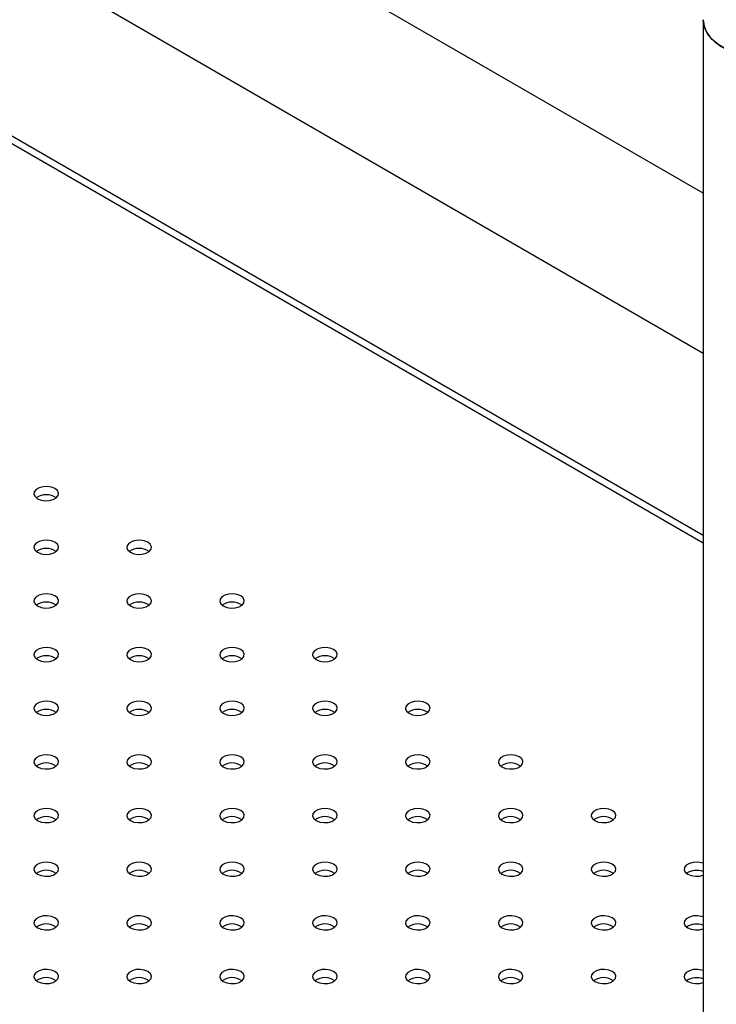
# Model space of a CAD drawing. Units: millimetres. Extents: x 0 to 42, y 0 to 29.8.
# Drawn here: x 30.2 to 30.4, y 25 to 25.3 of the extents above; entities that cross this region are included whole.
import ezdxf

# ---------------------------------------------------------------- set-up
doc = ezdxf.new("R2010")
doc.units = ezdxf.units.MM
doc.layers.add('LE_NORM', color=179, linetype='Continuous', lineweight=50)
doc.dimstyles.new('SLDDIMSTYLE4', dxfattribs={"dimtxt": 0.18, "dimasz": 0.1016, "dimexe": 0, "dimexo": 0.0625, "dimgap": 0, "dimtad": 0, "dimtih": 1, "dimtoh": 1, "dimdec": 0, "dimrnd": 1e-09, "dimzin": 0, "dimdsep": 46, "dimtxsty": 'Standard', "dimblk1": 'DOT', "dimblk2": 'DOT', "dimsah": 1, "dimcen": 0.09, "dimadec": 0, "dimazin": 0, "dimtfac": 0.1016, "dimtdec": 0, "dimtofl": 0, "dimtmove": 0, "dimatfit": 3, "dimldrblk": 'DOT', "dimfxl": 0, "dimfrac": 2, "dimtolj": 1, "dimtzin": 0, "dimarcsym": 0})

# ---------------------------------------------------------------- blocks, each defined once
blk = doc.blocks.new('_Dot')
at = {"color": 0, "linetype": 'ByBlock', "lineweight": -2}
blk.add_line((-0.5, 0), (-1, 0), dxfattribs=at)
at = {"color": 0, "linetype": 'ByBlock', "const_width": 0.5}
blk.add_lwpolyline([(-0.25, 0, 1), (0.25, 0, 1)], format="xyb", close=True, dxfattribs=at)

msp = doc.modelspace()

# ---------------------------------------------------------------- linework, layer by layer
at = {"color": 7, "linetype": 'Continuous', "lineweight": 25}
for p, q in [((30.39403622882389, 25.24834468564439), (29.98437706995186, 25.48483588420451)), ((29.96191223994306, 25.445921415724), (30.39403622882389, 25.1964615468457)), ((30.39403622882389, 25.13724165086544), (29.97111274348389, 25.38139018210462)), ((30.39403622882389, 25.30467181924983), (30.39403622882389, 22.69468076813832))]:
    msp.add_line(p, q, dxfattribs=at)
at = {"color": 8, "linetype": 'Continuous', "lineweight": 25}
msp.add_line((30.39403622882389, 25.13476204223788), (29.96744637479755, 25.38102712306766), dxfattribs=at)
at = {"color": 7, "linetype": 'Continuous', "lineweight": 25, "flags": 128}
for points in [[(30.39403622882389, 25.3046718192499), (30.39403664522094, 25.3045928553766), (30.39429597572898, 25.30270532394497), (30.39502860817719, 25.30085970494663), (30.3962189277769, 25.29909533454626), (30.3978415649324, 25.29744981723574), (30.39986193594989, 25.29595822435967), (30.40223698012877, 25.29465234663057), (30.40491607752582, 25.29356001656504), (30.40784212783133, 25.29270451528198), (30.4109527673631, 25.29210407630596), (30.41418169824006, 25.29177149695131), (30.41746010140645, 25.29171386556955), (30.42071810339061, 25.29193241047353), (30.42388626553662, 25.29242247375805), (30.42689706396872, 25.29317361057503), (30.42968632874556, 25.29416981174729), (30.43219461153098, 25.29538984497641), (30.43436845263218, 25.29680770737227), (30.4361615204002, 25.29839317965952), (30.43753559870859, 25.30011247024898), (30.43846140146383, 25.30192893544667), (30.43891919678751, 25.30380386045058), (30.43896956215723, 25.3046718192499)], [(30.4223176967038, 25.29214402150509), (30.41909602011947, 25.29178876969979), (30.41581907558572, 25.29170809772874), (30.41255670548603, 25.29190372497496), (30.40937844157511, 25.29237148198331), (30.40635202303028, 25.29310139932526), (30.4035419527085, 25.29407792007992), (30.40100812237997, 25.29528023140279), (30.39880453623904, 25.29668270811542), (30.39697815989854, 25.29825545886158), (30.39556791939932, 25.29996496318964), (30.39460387156922, 25.30177478598282), (30.394106563414, 25.30364635401041), (30.39403622984448, 25.30466790992254)], [(30.18346933638513, 25.15244752073108), (30.18233138230734, 25.15290750590273), (30.18098953223137, 25.15311506833964), (30.17960563307997, 25.15304517294864), (30.17834660351498, 25.15270625014542), (30.17736430108323, 25.15213917902202), (30.17677720595523, 25.15141235672499), (30.17665613046801, 25.15061344875012), (30.17701567811223, 25.14983881518981), (30.17781248213564, 25.14918188828378), (30.17895043621341, 25.14872190311214), (30.18029228628939, 25.14851434067522), (30.18167618544079, 25.14858423606622), (30.18293521500578, 25.14892315886944), (30.18391751743754, 25.14949022999284), (30.18450461256554, 25.15021705228986), (30.18462568805275, 25.15101596026473), (30.18426614040853, 25.15179059382505), (30.18346933638513, 25.15244752073108)], [(30.18346933638513, 25.13503081434553), (30.18233138230734, 25.13549079951718), (30.18098953223137, 25.13569836195409), (30.17960563307997, 25.13562846656309), (30.17834660351498, 25.13528954375987), (30.17736430108322, 25.13472247263647), (30.17677720595523, 25.13399565033945), (30.17665613046801, 25.13319674236458), (30.17701567811223, 25.13242210880425), (30.17781248213564, 25.13176518189823), (30.17895043621341, 25.13130519672658), (30.18029228628939, 25.13109763428967), (30.18167618544079, 25.13116752968067), (30.18293521500578, 25.13150645248389), (30.18391751743754, 25.13207352360729), (30.18450461256554, 25.13280034590431), (30.18462568805275, 25.13359925387919), (30.18426614040853, 25.13437388743951), (30.18346933638513, 25.13503081434553)], [(30.21363922571575, 25.13503081434553), (30.21250127163797, 25.13549079951718), (30.21115942156199, 25.13569836195409), (30.2097755224106, 25.13562846656309), (30.2085164928456, 25.13528954375987), (30.20753419041385, 25.13472247263647), (30.20694709528585, 25.13399565033945), (30.20682601979864, 25.13319674236458), (30.20718556744286, 25.13242210880425), (30.20798237146626, 25.13176518189823), (30.20912032554404, 25.13130519672658), (30.21046217562001, 25.13109763428967), (30.21184607477142, 25.13116752968067), (30.21310510433641, 25.13150645248389), (30.21408740676817, 25.13207352360729), (30.21467450189616, 25.13280034590431), (30.21479557738337, 25.13359925387919), (30.21443602973915, 25.13437388743951), (30.21363922571575, 25.13503081434553)], [(30.18346933638513, 25.11761410795997), (30.18233138230734, 25.11807409313162), (30.18098953223137, 25.11828165556854), (30.17960563307997, 25.11821176017754), (30.17834660351498, 25.11787283737432), (30.17736430108322, 25.11730576625092), (30.17677720595523, 25.11657894395389), (30.17665613046801, 25.11578003597903), (30.17701567811223, 25.11500540241871), (30.17781248213564, 25.11434847551268), (30.17895043621341, 25.11388849034104), (30.18029228628939, 25.11368092790411), (30.18167618544079, 25.11375082329512), (30.18293521500578, 25.11408974609834), (30.18391751743754, 25.11465681722174), (30.18450461256554, 25.11538363951876), (30.18462568805275, 25.11618254749363), (30.18426614040853, 25.11695718105395), (30.18346933638513, 25.11761410795997)], [(30.21363922571575, 25.11761410795997), (30.21250127163797, 25.11807409313162), (30.21115942156199, 25.11828165556854), (30.20977552241059, 25.11821176017754), (30.2085164928456, 25.11787283737432), (30.20753419041385, 25.11730576625092), (30.20694709528585, 25.11657894395389), (30.20682601979864, 25.11578003597903), (30.20718556744286, 25.11500540241871), (30.20798237146626, 25.11434847551268), (30.20912032554404, 25.11388849034104), (30.21046217562001, 25.11368092790411), (30.21184607477142, 25.11375082329512), (30.21310510433641, 25.11408974609834), (30.21408740676816, 25.11465681722174), (30.21467450189616, 25.11538363951876), (30.21479557738337, 25.11618254749363), (30.21443602973915, 25.11695718105395), (30.21363922571575, 25.11761410795997)], [(30.24380911504638, 25.11761410795997), (30.24267116096859, 25.11807409313162), (30.24132931089262, 25.11828165556854), (30.23994541174122, 25.11821176017754), (30.23868638217623, 25.11787283737432), (30.23770407974447, 25.11730576625092), (30.23711698461647, 25.11657894395389), (30.23699590912927, 25.11578003597903), (30.23735545677349, 25.11500540241871), (30.23815226079688, 25.11434847551268), (30.23929021487467, 25.11388849034104), (30.24063206495064, 25.11368092790411), (30.24201596410204, 25.11375082329512), (30.24327499366704, 25.11408974609834), (30.24425729609879, 25.11465681722174), (30.24484439122679, 25.11538363951876), (30.244965466714, 25.11618254749363), (30.24460591906978, 25.11695718105395), (30.24380911504638, 25.11761410795997)], [(30.18346933638513, 25.10019740157443), (30.18233138230734, 25.10065738674607), (30.18098953223137, 25.10086494918299), (30.17960563307997, 25.10079505379198), (30.17834660351498, 25.10045613098877), (30.17736430108323, 25.09988905986537), (30.17677720595523, 25.09916223756834), (30.17665613046801, 25.09836332959348), (30.17701567811223, 25.09758869603315), (30.17781248213564, 25.09693176912713), (30.17895043621341, 25.09647178395548), (30.18029228628939, 25.09626422151857), (30.18167618544079, 25.09633411690956), (30.18293521500578, 25.09667303971279), (30.18391751743754, 25.09724011083619), (30.18450461256553, 25.09796693313321), (30.18462568805275, 25.09876584110808), (30.18426614040853, 25.0995404746684), (30.18346933638513, 25.10019740157443)], [(30.21363922571575, 25.10019740157442), (30.21250127163797, 25.10065738674607), (30.21115942156199, 25.10086494918299), (30.20977552241059, 25.10079505379198), (30.2085164928456, 25.10045613098877), (30.20753419041385, 25.09988905986537), (30.20694709528585, 25.09916223756834), (30.20682601979864, 25.09836332959348), (30.20718556744286, 25.09758869603315), (30.20798237146626, 25.09693176912713), (30.20912032554404, 25.09647178395548), (30.21046217562001, 25.09626422151857), (30.21184607477142, 25.09633411690956), (30.21310510433641, 25.09667303971279), (30.21408740676816, 25.09724011083619), (30.21467450189616, 25.09796693313321), (30.21479557738337, 25.09876584110808), (30.21443602973915, 25.0995404746684), (30.21363922571575, 25.10019740157442)], [(30.24380911504638, 25.10019740157442), (30.24267116096859, 25.10065738674607), (30.24132931089262, 25.10086494918299), (30.23994541174122, 25.10079505379198), (30.23868638217623, 25.10045613098877), (30.23770407974447, 25.09988905986537), (30.23711698461647, 25.09916223756834), (30.23699590912927, 25.09836332959348), (30.23735545677349, 25.09758869603315), (30.23815226079688, 25.09693176912713), (30.23929021487467, 25.09647178395548), (30.24063206495064, 25.09626422151857), (30.24201596410204, 25.09633411690956), (30.24327499366704, 25.09667303971279), (30.24425729609879, 25.09724011083619), (30.24484439122679, 25.09796693313321), (30.244965466714, 25.09876584110808), (30.24460591906978, 25.0995404746684), (30.24380911504638, 25.10019740157442)], [(30.273979004377, 25.10019740157442), (30.27284105029922, 25.10065738674607), (30.27149920022325, 25.10086494918299), (30.27011530107185, 25.10079505379198), (30.26885627150685, 25.10045613098877), (30.2678739690751, 25.09988905986537), (30.2672868739471, 25.09916223756834), (30.26716579845989, 25.09836332959348), (30.26752534610411, 25.09758869603315), (30.26832215012751, 25.09693176912713), (30.26946010420529, 25.09647178395548), (30.27080195428127, 25.09626422151857), (30.27218585343266, 25.09633411690956), (30.27344488299766, 25.09667303971279), (30.27442718542941, 25.09724011083619), (30.27501428055741, 25.09796693313321), (30.27513535604463, 25.09876584110808), (30.2747758084004, 25.0995404746684), (30.273979004377, 25.10019740157442)], [(30.18346933638513, 25.08278069518887), (30.18233138230734, 25.08324068036052), (30.18098953223137, 25.08344824279744), (30.17960563307997, 25.08337834740644), (30.17834660351498, 25.08303942460321), (30.17736430108322, 25.08247235347982), (30.17677720595523, 25.08174553118279), (30.17665613046801, 25.08094662320792), (30.17701567811223, 25.0801719896476), (30.17781248213564, 25.07951506274158), (30.17895043621341, 25.07905507756993), (30.18029228628939, 25.07884751513301), (30.18167618544079, 25.07891741052401), (30.18293521500578, 25.07925633332724), (30.18391751743754, 25.07982340445064), (30.18450461256553, 25.08055022674766), (30.18462568805275, 25.08134913472253), (30.18426614040853, 25.08212376828285), (30.18346933638513, 25.08278069518887)], [(30.21363922571575, 25.08278069518887), (30.21250127163797, 25.08324068036052), (30.21115942156199, 25.08344824279744), (30.20977552241059, 25.08337834740644), (30.2085164928456, 25.08303942460321), (30.20753419041385, 25.08247235347981), (30.20694709528585, 25.08174553118279), (30.20682601979864, 25.08094662320792), (30.20718556744286, 25.0801719896476), (30.20798237146626, 25.07951506274158), (30.20912032554404, 25.07905507756993), (30.21046217562001, 25.07884751513301), (30.21184607477142, 25.07891741052401), (30.21310510433641, 25.07925633332724), (30.21408740676816, 25.07982340445064), (30.21467450189616, 25.08055022674766), (30.21479557738337, 25.08134913472253), (30.21443602973915, 25.08212376828285), (30.21363922571575, 25.08278069518887)], [(30.24380911504638, 25.08278069518887), (30.24267116096859, 25.08324068036052), (30.24132931089262, 25.08344824279744), (30.23994541174122, 25.08337834740644), (30.23868638217623, 25.08303942460321), (30.23770407974447, 25.08247235347981), (30.23711698461647, 25.08174553118279), (30.23699590912926, 25.08094662320792), (30.23735545677349, 25.0801719896476), (30.23815226079688, 25.07951506274158), (30.23929021487467, 25.07905507756993), (30.24063206495064, 25.07884751513301), (30.24201596410204, 25.07891741052401), (30.24327499366704, 25.07925633332723), (30.24425729609879, 25.07982340445064), (30.24484439122679, 25.08055022674766), (30.244965466714, 25.08134913472253), (30.24460591906978, 25.08212376828285), (30.24380911504638, 25.08278069518887)], [(30.273979004377, 25.08278069518887), (30.27284105029922, 25.08324068036052), (30.27149920022325, 25.08344824279744), (30.27011530107185, 25.08337834740644), (30.26885627150685, 25.08303942460321), (30.2678739690751, 25.08247235347981), (30.2672868739471, 25.08174553118279), (30.26716579845989, 25.08094662320792), (30.26752534610411, 25.0801719896476), (30.26832215012751, 25.07951506274158), (30.26946010420529, 25.07905507756993), (30.27080195428127, 25.07884751513301), (30.27218585343266, 25.07891741052401), (30.27344488299766, 25.07925633332723), (30.27442718542941, 25.07982340445064), (30.27501428055741, 25.08055022674766), (30.27513535604463, 25.08134913472253), (30.2747758084004, 25.08212376828285), (30.273979004377, 25.08278069518887)], [(30.30414889370763, 25.08278069518887), (30.30301093962984, 25.08324068036052), (30.30166908955387, 25.08344824279744), (30.30028519040247, 25.08337834740644), (30.29902616083748, 25.08303942460321), (30.29804385840573, 25.08247235347981), (30.29745676327773, 25.08174553118279), (30.29733568779051, 25.08094662320792), (30.29769523543473, 25.0801719896476), (30.29849203945814, 25.07951506274158), (30.29962999353592, 25.07905507756993), (30.30097184361189, 25.07884751513301), (30.30235574276329, 25.07891741052401), (30.30361477232828, 25.07925633332723), (30.30459707476004, 25.07982340445064), (30.30518416988804, 25.08055022674766), (30.30530524537525, 25.08134913472253), (30.30494569773103, 25.08212376828285), (30.30414889370763, 25.08278069518887)], [(30.18346933638513, 25.06536398880332), (30.18233138230734, 25.06582397397497), (30.18098953223137, 25.06603153641189), (30.17960563307997, 25.06596164102088), (30.17834660351498, 25.06562271821767), (30.17736430108322, 25.06505564709427), (30.17677720595523, 25.06432882479724), (30.17665613046801, 25.06352991682237), (30.17701567811223, 25.06275528326205), (30.17781248213564, 25.06209835635603), (30.17895043621341, 25.06163837118438), (30.18029228628939, 25.06143080874746), (30.18167618544079, 25.06150070413846), (30.18293521500578, 25.06183962694168), (30.18391751743754, 25.06240669806509), (30.18450461256553, 25.06313352036211), (30.18462568805275, 25.06393242833698), (30.18426614040853, 25.06470706189729), (30.18346933638513, 25.06536398880332)], [(30.21363922571575, 25.06536398880332), (30.21250127163797, 25.06582397397497), (30.21115942156199, 25.06603153641189), (30.20977552241059, 25.06596164102088), (30.2085164928456, 25.06562271821767), (30.20753419041385, 25.06505564709427), (30.20694709528585, 25.06432882479724), (30.20682601979864, 25.06352991682237), (30.20718556744286, 25.06275528326205), (30.20798237146626, 25.06209835635603), (30.20912032554404, 25.06163837118438), (30.21046217562001, 25.06143080874746), (30.21184607477142, 25.06150070413846), (30.21310510433641, 25.06183962694168), (30.21408740676816, 25.06240669806509), (30.21467450189616, 25.06313352036211), (30.21479557738337, 25.06393242833698), (30.21443602973915, 25.06470706189729), (30.21363922571575, 25.06536398880332)], [(30.24380911504638, 25.06536398880332), (30.24267116096859, 25.06582397397497), (30.24132931089262, 25.06603153641189), (30.23994541174122, 25.06596164102088), (30.23868638217623, 25.06562271821767), (30.23770407974447, 25.06505564709427), (30.23711698461647, 25.06432882479724), (30.23699590912926, 25.06352991682237), (30.23735545677349, 25.06275528326205), (30.23815226079688, 25.06209835635603), (30.23929021487467, 25.06163837118438), (30.24063206495064, 25.06143080874746), (30.24201596410204, 25.06150070413846), (30.24327499366704, 25.06183962694168), (30.24425729609879, 25.06240669806509), (30.24484439122679, 25.06313352036211), (30.244965466714, 25.06393242833698), (30.24460591906978, 25.06470706189729), (30.24380911504638, 25.06536398880332)], [(30.273979004377, 25.06536398880332), (30.27284105029922, 25.06582397397497), (30.27149920022325, 25.06603153641189), (30.27011530107185, 25.06596164102088), (30.26885627150685, 25.06562271821767), (30.2678739690751, 25.06505564709427), (30.2672868739471, 25.06432882479724), (30.26716579845989, 25.06352991682237), (30.26752534610411, 25.06275528326205), (30.26832215012751, 25.06209835635603), (30.26946010420529, 25.06163837118438), (30.27080195428127, 25.06143080874746), (30.27218585343266, 25.06150070413846), (30.27344488299766, 25.06183962694168), (30.27442718542941, 25.06240669806509), (30.27501428055741, 25.06313352036211), (30.27513535604463, 25.06393242833698), (30.2747758084004, 25.06470706189729), (30.273979004377, 25.06536398880332)], [(30.30414889370763, 25.06536398880332), (30.30301093962984, 25.06582397397497), (30.30166908955387, 25.06603153641189), (30.30028519040247, 25.06596164102088), (30.29902616083748, 25.06562271821767), (30.29804385840573, 25.06505564709427), (30.29745676327773, 25.06432882479724), (30.29733568779051, 25.06352991682237), (30.29769523543473, 25.06275528326205), (30.29849203945814, 25.06209835635603), (30.29962999353592, 25.06163837118438), (30.30097184361189, 25.06143080874746), (30.30235574276329, 25.06150070413846), (30.30361477232828, 25.06183962694168), (30.30459707476004, 25.06240669806509), (30.30518416988804, 25.06313352036211), (30.30530524537525, 25.06393242833698), (30.30494569773103, 25.06470706189729), (30.30414889370763, 25.06536398880332)], [(30.33431878303826, 25.06536398880332), (30.33318082896047, 25.06582397397497), (30.3318389788845, 25.06603153641189), (30.3304550797331, 25.06596164102088), (30.32919605016811, 25.06562271821767), (30.32821374773636, 25.06505564709427), (30.32762665260835, 25.06432882479724), (30.32750557712114, 25.06352991682237), (30.32786512476536, 25.06275528326205), (30.32866192878877, 25.06209835635603), (30.32979988286655, 25.06163837118438), (30.33114173294252, 25.06143080874746), (30.33252563209392, 25.06150070413846), (30.33378466165891, 25.06183962694168), (30.33476696409067, 25.06240669806509), (30.33535405921867, 25.06313352036211), (30.33547513470587, 25.06393242833698), (30.33511558706166, 25.06470706189729), (30.33431878303826, 25.06536398880332)], [(30.18346933638513, 25.04794728241777), (30.18233138230734, 25.04840726758942), (30.18098953223137, 25.04861483002634), (30.17960563307997, 25.04854493463534), (30.17834660351497, 25.04820601183211), (30.17736430108322, 25.04763894070871), (30.17677720595523, 25.04691211841169), (30.17665613046801, 25.04611321043682), (30.17701567811223, 25.0453385768765), (30.17781248213563, 25.04468164997048), (30.17895043621341, 25.04422166479883), (30.18029228628939, 25.04401410236191), (30.18167618544079, 25.04408399775291), (30.18293521500578, 25.04442292055613), (30.18391751743754, 25.04498999167953), (30.18450461256553, 25.04571681397656), (30.18462568805275, 25.04651572195143), (30.18426614040853, 25.04729035551175), (30.18346933638513, 25.04794728241777)], [(30.21363922571575, 25.04794728241777), (30.21250127163797, 25.04840726758942), (30.21115942156199, 25.04861483002634), (30.20977552241059, 25.04854493463534), (30.2085164928456, 25.04820601183211), (30.20753419041385, 25.04763894070871), (30.20694709528585, 25.04691211841169), (30.20682601979864, 25.04611321043682), (30.20718556744286, 25.0453385768765), (30.20798237146626, 25.04468164997048), (30.20912032554404, 25.04422166479883), (30.21046217562001, 25.04401410236191), (30.21184607477142, 25.04408399775291), (30.21310510433641, 25.04442292055613), (30.21408740676816, 25.04498999167953), (30.21467450189616, 25.04571681397656), (30.21479557738337, 25.04651572195143), (30.21443602973915, 25.04729035551175), (30.21363922571575, 25.04794728241777)], [(30.24380911504638, 25.04794728241777), (30.24267116096859, 25.04840726758942), (30.24132931089262, 25.04861483002634), (30.23994541174122, 25.04854493463534), (30.23868638217623, 25.04820601183211), (30.23770407974447, 25.04763894070871), (30.23711698461647, 25.04691211841169), (30.23699590912926, 25.04611321043682), (30.23735545677349, 25.0453385768765), (30.23815226079688, 25.04468164997048), (30.23929021487466, 25.04422166479883), (30.24063206495064, 25.04401410236191), (30.24201596410204, 25.04408399775291), (30.24327499366704, 25.04442292055613), (30.24425729609879, 25.04498999167953), (30.24484439122679, 25.04571681397656), (30.244965466714, 25.04651572195143), (30.24460591906978, 25.04729035551175), (30.24380911504638, 25.04794728241777)], [(30.273979004377, 25.04794728241777), (30.27284105029922, 25.04840726758942), (30.27149920022325, 25.04861483002634), (30.27011530107185, 25.04854493463534), (30.26885627150685, 25.04820601183211), (30.2678739690751, 25.04763894070871), (30.2672868739471, 25.04691211841169), (30.26716579845989, 25.04611321043682), (30.26752534610411, 25.0453385768765), (30.26832215012751, 25.04468164997048), (30.26946010420529, 25.04422166479883), (30.27080195428127, 25.04401410236191), (30.27218585343266, 25.04408399775291), (30.27344488299766, 25.04442292055613), (30.27442718542941, 25.04498999167953), (30.27501428055741, 25.04571681397656), (30.27513535604463, 25.04651572195143), (30.2747758084004, 25.04729035551175), (30.273979004377, 25.04794728241777)], [(30.30414889370763, 25.04794728241777), (30.30301093962984, 25.04840726758942), (30.30166908955387, 25.04861483002634), (30.30028519040247, 25.04854493463534), (30.29902616083748, 25.04820601183211), (30.29804385840573, 25.04763894070871), (30.29745676327773, 25.04691211841169), (30.29733568779051, 25.04611321043682), (30.29769523543473, 25.0453385768765), (30.29849203945814, 25.04468164997048), (30.29962999353592, 25.04422166479883), (30.30097184361189, 25.04401410236191), (30.30235574276329, 25.04408399775291), (30.30361477232828, 25.04442292055613), (30.30459707476004, 25.04498999167953), (30.30518416988804, 25.04571681397656), (30.30530524537525, 25.04651572195143), (30.30494569773103, 25.04729035551175), (30.30414889370763, 25.04794728241777)], [(30.33431878303826, 25.04794728241777), (30.33318082896047, 25.04840726758942), (30.3318389788845, 25.04861483002633), (30.3304550797331, 25.04854493463533), (30.32919605016811, 25.04820601183211), (30.32821374773636, 25.04763894070871), (30.32762665260835, 25.04691211841169), (30.32750557712114, 25.04611321043682), (30.32786512476536, 25.0453385768765), (30.32866192878877, 25.04468164997048), (30.32979988286655, 25.04422166479883), (30.33114173294252, 25.04401410236191), (30.33252563209392, 25.04408399775291), (30.33378466165891, 25.04442292055613), (30.33476696409067, 25.04498999167953), (30.33535405921867, 25.04571681397656), (30.33547513470587, 25.04651572195142), (30.33511558706166, 25.04729035551175), (30.33431878303826, 25.04794728241777)], [(30.36448867236888, 25.04794728241777), (30.3633507182911, 25.04840726758942), (30.36200886821512, 25.04861483002633), (30.36062496906372, 25.04854493463533), (30.35936593949873, 25.04820601183211), (30.35838363706698, 25.04763894070871), (30.35779654193898, 25.04691211841169), (30.35767546645177, 25.04611321043682), (30.35803501409599, 25.0453385768765), (30.35883181811939, 25.04468164997048), (30.35996977219717, 25.04422166479883), (30.36131162227315, 25.04401410236191), (30.36269552142454, 25.04408399775291), (30.36395455098954, 25.04442292055613), (30.36493685342129, 25.04498999167953), (30.36552394854929, 25.04571681397656), (30.3656450240365, 25.04651572195142), (30.36528547639228, 25.04729035551175), (30.36448867236888, 25.04794728241777)], [(30.18346933638513, 25.03053057603222), (30.18233138230734, 25.03099056120386), (30.18098953223137, 25.03119812364078), (30.17960563307997, 25.03112822824978), (30.17834660351497, 25.03078930544656), (30.17736430108322, 25.03022223432316), (30.17677720595523, 25.02949541202614), (30.17665613046801, 25.02869650405127), (30.17701567811223, 25.02792187049095), (30.17781248213564, 25.02726494358492), (30.17895043621341, 25.02680495841328), (30.18029228628939, 25.02659739597636), (30.18167618544079, 25.02666729136736), (30.18293521500578, 25.02700621417058), (30.18391751743754, 25.02757328529399), (30.18450461256553, 25.02830010759101), (30.18462568805275, 25.02909901556588), (30.18426614040852, 25.02987364912619), (30.18346933638513, 25.03053057603222)], [(30.21363922571575, 25.03053057603222), (30.21250127163797, 25.03099056120386), (30.21115942156199, 25.03119812364078), (30.20977552241059, 25.03112822824978), (30.2085164928456, 25.03078930544656), (30.20753419041385, 25.03022223432316), (30.20694709528585, 25.02949541202614), (30.20682601979864, 25.02869650405127), (30.20718556744286, 25.02792187049095), (30.20798237146626, 25.02726494358492), (30.20912032554404, 25.02680495841328), (30.21046217562001, 25.02659739597636), (30.21184607477142, 25.02666729136736), (30.21310510433641, 25.02700621417058), (30.21408740676816, 25.02757328529398), (30.21467450189616, 25.02830010759101), (30.21479557738337, 25.02909901556588), (30.21443602973915, 25.02987364912619), (30.21363922571575, 25.03053057603222)], [(30.24380911504638, 25.03053057603222), (30.24267116096859, 25.03099056120386), (30.24132931089262, 25.03119812364078), (30.23994541174122, 25.03112822824978), (30.23868638217623, 25.03078930544656), (30.23770407974447, 25.03022223432316), (30.23711698461647, 25.02949541202614), (30.23699590912926, 25.02869650405127), (30.23735545677349, 25.02792187049095), (30.23815226079688, 25.02726494358492), (30.23929021487466, 25.02680495841328), (30.24063206495064, 25.02659739597636), (30.24201596410204, 25.02666729136736), (30.24327499366704, 25.02700621417058), (30.24425729609879, 25.02757328529398), (30.24484439122679, 25.02830010759101), (30.244965466714, 25.02909901556588), (30.24460591906978, 25.02987364912619), (30.24380911504638, 25.03053057603222)], [(30.273979004377, 25.03053057603222), (30.27284105029922, 25.03099056120386), (30.27149920022325, 25.03119812364078), (30.27011530107185, 25.03112822824978), (30.26885627150685, 25.03078930544656), (30.2678739690751, 25.03022223432316), (30.2672868739471, 25.02949541202614), (30.26716579845989, 25.02869650405127), (30.26752534610411, 25.02792187049095), (30.26832215012751, 25.02726494358492), (30.26946010420529, 25.02680495841328), (30.27080195428127, 25.02659739597636), (30.27218585343266, 25.02666729136736), (30.27344488299766, 25.02700621417058), (30.27442718542941, 25.02757328529398), (30.27501428055741, 25.02830010759101), (30.27513535604463, 25.02909901556588), (30.2747758084004, 25.02987364912619), (30.273979004377, 25.03053057603222)], [(30.30414889370763, 25.03053057603222), (30.30301093962984, 25.03099056120386), (30.30166908955387, 25.03119812364078), (30.30028519040247, 25.03112822824978), (30.29902616083748, 25.03078930544656), (30.29804385840573, 25.03022223432316), (30.29745676327773, 25.02949541202614), (30.29733568779051, 25.02869650405127), (30.29769523543473, 25.02792187049095), (30.29849203945814, 25.02726494358492), (30.29962999353592, 25.02680495841328), (30.30097184361189, 25.02659739597636), (30.30235574276329, 25.02666729136736), (30.30361477232828, 25.02700621417058), (30.30459707476004, 25.02757328529398), (30.30518416988804, 25.02830010759101), (30.30530524537525, 25.02909901556588), (30.30494569773103, 25.02987364912619), (30.30414889370763, 25.03053057603222)], [(30.33431878303826, 25.03053057603222), (30.33318082896047, 25.03099056120386), (30.3318389788845, 25.03119812364078), (30.3304550797331, 25.03112822824978), (30.32919605016811, 25.03078930544656), (30.32821374773636, 25.03022223432316), (30.32762665260835, 25.02949541202614), (30.32750557712114, 25.02869650405127), (30.32786512476536, 25.02792187049095), (30.32866192878877, 25.02726494358492), (30.32979988286655, 25.02680495841328), (30.33114173294252, 25.02659739597636), (30.33252563209392, 25.02666729136736), (30.33378466165891, 25.02700621417058), (30.33476696409067, 25.02757328529398), (30.33535405921867, 25.02830010759101), (30.33547513470587, 25.02909901556588), (30.33511558706166, 25.02987364912619), (30.33431878303826, 25.03053057603222)], [(30.36448867236888, 25.03053057603222), (30.3633507182911, 25.03099056120386), (30.36200886821512, 25.03119812364078), (30.36062496906372, 25.03112822824978), (30.35936593949873, 25.03078930544656), (30.35838363706698, 25.03022223432316), (30.35779654193898, 25.02949541202614), (30.35767546645177, 25.02869650405127), (30.35803501409599, 25.02792187049095), (30.35883181811939, 25.02726494358492), (30.35996977219717, 25.02680495841328), (30.36131162227315, 25.02659739597636), (30.36269552142454, 25.02666729136736), (30.36395455098954, 25.02700621417058), (30.36493685342129, 25.02757328529398), (30.36552394854929, 25.02830010759101), (30.3656450240365, 25.02909901556588), (30.36528547639228, 25.02987364912619), (30.36448867236888, 25.03053057603222)], [(30.39403622882389, 25.03082395949492), (30.39352060762172, 25.03099056120386), (30.39217875754575, 25.03119812364078), (30.39079485839435, 25.03112822824978), (30.38953582882936, 25.03078930544656), (30.3885535263976, 25.03022223432316), (30.3879664312696, 25.02949541202614), (30.3878453557824, 25.02869650405127), (30.38820490342661, 25.02792187049095), (30.38900170745001, 25.02726494358492), (30.3901396615278, 25.02680495841328), (30.39148151160377, 25.02659739597636), (30.39286541075517, 25.02666729136736), (30.39403622882389, 25.02697156012222)], [(30.18346933638513, 25.01311386964666), (30.18233138230734, 25.01357385481831), (30.18098953223137, 25.01378141725523), (30.17960563307997, 25.01371152186423), (30.17834660351497, 25.01337259906101), (30.17736430108322, 25.01280552793761), (30.17677720595522, 25.01207870564059), (30.17665613046801, 25.01127979766572), (30.17701567811223, 25.0105051641054), (30.17781248213563, 25.00984823719938), (30.17895043621341, 25.00938825202773), (30.18029228628939, 25.00918068959081), (30.18167618544079, 25.00925058498181), (30.18293521500578, 25.00958950778503), (30.18391751743754, 25.01015657890843), (30.18450461256553, 25.01088340120545), (30.18462568805275, 25.01168230918032), (30.18426614040852, 25.01245694274064), (30.18346933638513, 25.01311386964666)], [(30.21363922571575, 25.01311386964667), (30.21250127163797, 25.01357385481831), (30.21115942156199, 25.01378141725523), (30.20977552241059, 25.01371152186423), (30.2085164928456, 25.01337259906101), (30.20753419041385, 25.01280552793761), (30.20694709528585, 25.01207870564059), (30.20682601979864, 25.01127979766572), (30.20718556744286, 25.0105051641054), (30.20798237146626, 25.00984823719938), (30.20912032554404, 25.00938825202773), (30.21046217562001, 25.00918068959081), (30.21184607477142, 25.00925058498181), (30.21310510433641, 25.00958950778503), (30.21408740676816, 25.01015657890843), (30.21467450189616, 25.01088340120546), (30.21479557738337, 25.01168230918033), (30.21443602973915, 25.01245694274064), (30.21363922571575, 25.01311386964667)], [(30.24380911504638, 25.01311386964666), (30.24267116096859, 25.01357385481831), (30.24132931089262, 25.01378141725523), (30.23994541174122, 25.01371152186423), (30.23868638217623, 25.01337259906101), (30.23770407974447, 25.01280552793761), (30.23711698461647, 25.01207870564059), (30.23699590912926, 25.01127979766572), (30.23735545677349, 25.0105051641054), (30.23815226079688, 25.00984823719937), (30.23929021487466, 25.00938825202773), (30.24063206495064, 25.00918068959081), (30.24201596410204, 25.00925058498181), (30.24327499366704, 25.00958950778503), (30.24425729609879, 25.01015657890843), (30.24484439122679, 25.01088340120545), (30.244965466714, 25.01168230918032), (30.24460591906978, 25.01245694274064), (30.24380911504638, 25.01311386964666)], [(30.273979004377, 25.01311386964666), (30.27284105029922, 25.01357385481831), (30.27149920022325, 25.01378141725523), (30.27011530107185, 25.01371152186423), (30.26885627150685, 25.01337259906101), (30.2678739690751, 25.01280552793761), (30.2672868739471, 25.01207870564058), (30.26716579845989, 25.01127979766572), (30.26752534610411, 25.0105051641054), (30.26832215012751, 25.00984823719937), (30.26946010420529, 25.00938825202773), (30.27080195428127, 25.00918068959081), (30.27218585343266, 25.00925058498181), (30.27344488299766, 25.00958950778503), (30.27442718542941, 25.01015657890843), (30.27501428055741, 25.01088340120545), (30.27513535604463, 25.01168230918032), (30.2747758084004, 25.01245694274064), (30.273979004377, 25.01311386964666)], [(30.30414889370763, 25.01311386964666), (30.30301093962984, 25.01357385481831), (30.30166908955387, 25.01378141725523), (30.30028519040247, 25.01371152186423), (30.29902616083748, 25.01337259906101), (30.29804385840573, 25.01280552793761), (30.29745676327773, 25.01207870564058), (30.29733568779051, 25.01127979766572), (30.29769523543473, 25.0105051641054), (30.29849203945814, 25.00984823719937), (30.29962999353592, 25.00938825202773), (30.30097184361189, 25.00918068959081), (30.30235574276329, 25.00925058498181), (30.30361477232828, 25.00958950778503), (30.30459707476004, 25.01015657890843), (30.30518416988804, 25.01088340120545), (30.30530524537525, 25.01168230918032), (30.30494569773103, 25.01245694274064), (30.30414889370763, 25.01311386964666)], [(30.33431878303826, 25.01311386964666), (30.33318082896047, 25.01357385481831), (30.3318389788845, 25.01378141725523), (30.3304550797331, 25.01371152186423), (30.32919605016811, 25.01337259906101), (30.32821374773636, 25.01280552793761), (30.32762665260835, 25.01207870564058), (30.32750557712114, 25.01127979766571), (30.32786512476536, 25.0105051641054), (30.32866192878877, 25.00984823719937), (30.32979988286655, 25.00938825202773), (30.33114173294252, 25.00918068959081), (30.33252563209392, 25.00925058498181), (30.33378466165891, 25.00958950778503), (30.33476696409067, 25.01015657890843), (30.33535405921866, 25.01088340120545), (30.33547513470587, 25.01168230918032), (30.33511558706166, 25.01245694274064), (30.33431878303826, 25.01311386964666)], [(30.36448867236888, 25.01311386964666), (30.3633507182911, 25.01357385481831), (30.36200886821512, 25.01378141725523), (30.36062496906372, 25.01371152186423), (30.35936593949873, 25.01337259906101), (30.35838363706698, 25.01280552793761), (30.35779654193897, 25.01207870564058), (30.35767546645177, 25.01127979766571), (30.35803501409599, 25.0105051641054), (30.35883181811939, 25.00984823719937), (30.35996977219717, 25.00938825202773), (30.36131162227314, 25.00918068959081), (30.36269552142454, 25.00925058498181), (30.36395455098954, 25.00958950778503), (30.36493685342129, 25.01015657890843), (30.36552394854929, 25.01088340120545), (30.3656450240365, 25.01168230918032), (30.36528547639228, 25.01245694274064), (30.36448867236888, 25.01311386964666)], [(30.39403622882389, 25.01340725310937), (30.39352060762172, 25.01357385481831), (30.39217875754575, 25.01378141725523), (30.39079485839435, 25.01371152186423), (30.38953582882936, 25.01337259906101), (30.3885535263976, 25.01280552793761), (30.3879664312696, 25.01207870564058), (30.3878453557824, 25.01127979766571), (30.38820490342661, 25.0105051641054), (30.38900170745001, 25.00984823719937), (30.3901396615278, 25.00938825202773), (30.39148151160377, 25.00918068959081), (30.39286541075517, 25.00925058498181), (30.39403622882389, 25.00955485373667)], [(30.18346933638512, 24.99569716326112), (30.18233138230734, 24.99615714843276), (30.18098953223137, 24.99636471086968), (30.17960563307997, 24.99629481547868), (30.17834660351497, 24.99595589267546), (30.17736430108322, 24.99538882155206), (30.17677720595522, 24.99466199925504), (30.17665613046801, 24.99386309128016), (30.17701567811223, 24.99308845771985), (30.17781248213563, 24.99243153081382), (30.17895043621341, 24.99197154564218), (30.18029228628939, 24.99176398320526), (30.18167618544079, 24.99183387859626), (30.18293521500578, 24.99217280139948), (30.18391751743753, 24.99273987252288), (30.18450461256553, 24.9934666948199), (30.18462568805275, 24.99426560279477), (30.18426614040852, 24.99504023635509), (30.18346933638512, 24.99569716326112)], [(30.21363922571575, 24.99569716326112), (30.21250127163797, 24.99615714843276), (30.21115942156199, 24.99636471086968), (30.20977552241059, 24.99629481547868), (30.2085164928456, 24.99595589267546), (30.20753419041385, 24.99538882155206), (30.20694709528585, 24.99466199925504), (30.20682601979864, 24.99386309128016), (30.20718556744286, 24.99308845771985), (30.20798237146626, 24.99243153081382), (30.20912032554404, 24.99197154564218), (30.21046217562001, 24.99176398320526), (30.21184607477142, 24.99183387859626), (30.21310510433641, 24.99217280139948), (30.21408740676816, 24.99273987252288), (30.21467450189616, 24.9934666948199), (30.21479557738337, 24.99426560279477), (30.21443602973915, 24.99504023635509), (30.21363922571575, 24.99569716326112)], [(30.24380911504638, 24.99569716326112), (30.24267116096859, 24.99615714843276), (30.24132931089262, 24.99636471086968), (30.23994541174122, 24.99629481547868), (30.23868638217623, 24.99595589267546), (30.23770407974447, 24.99538882155206), (30.23711698461647, 24.99466199925504), (30.23699590912926, 24.99386309128016), (30.23735545677349, 24.99308845771985), (30.23815226079688, 24.99243153081382), (30.23929021487466, 24.99197154564218), (30.24063206495064, 24.99176398320526), (30.24201596410204, 24.99183387859626), (30.24327499366704, 24.99217280139948), (30.24425729609879, 24.99273987252288), (30.24484439122678, 24.9934666948199), (30.244965466714, 24.99426560279477), (30.24460591906978, 24.99504023635509), (30.24380911504638, 24.99569716326112)], [(30.273979004377, 24.99569716326112), (30.27284105029922, 24.99615714843276), (30.27149920022325, 24.99636471086968), (30.27011530107185, 24.99629481547868), (30.26885627150685, 24.99595589267546), (30.2678739690751, 24.99538882155206), (30.2672868739471, 24.99466199925504), (30.26716579845989, 24.99386309128016), (30.26752534610411, 24.99308845771985), (30.26832215012751, 24.99243153081382), (30.26946010420529, 24.99197154564218), (30.27080195428127, 24.99176398320526), (30.27218585343266, 24.99183387859626), (30.27344488299766, 24.99217280139948), (30.27442718542941, 24.99273987252288), (30.27501428055741, 24.9934666948199), (30.27513535604463, 24.99426560279477), (30.2747758084004, 24.99504023635509), (30.273979004377, 24.99569716326112)], [(30.30414889370763, 24.99569716326112), (30.30301093962984, 24.99615714843276), (30.30166908955387, 24.99636471086968), (30.30028519040247, 24.99629481547868), (30.29902616083748, 24.99595589267546), (30.29804385840573, 24.99538882155206), (30.29745676327773, 24.99466199925504), (30.29733568779051, 24.99386309128016), (30.29769523543473, 24.99308845771985), (30.29849203945814, 24.99243153081382), (30.29962999353592, 24.99197154564218), (30.30097184361189, 24.99176398320526), (30.30235574276329, 24.99183387859626), (30.30361477232828, 24.99217280139948), (30.30459707476004, 24.99273987252288), (30.30518416988804, 24.9934666948199), (30.30530524537525, 24.99426560279477), (30.30494569773103, 24.99504023635509), (30.30414889370763, 24.99569716326112)], [(30.33431878303826, 24.99569716326112), (30.33318082896047, 24.99615714843276), (30.3318389788845, 24.99636471086968), (30.3304550797331, 24.99629481547868), (30.32919605016811, 24.99595589267546), (30.32821374773635, 24.99538882155206), (30.32762665260835, 24.99466199925504), (30.32750557712114, 24.99386309128016), (30.32786512476536, 24.99308845771985), (30.32866192878876, 24.99243153081382), (30.32979988286654, 24.99197154564218), (30.33114173294252, 24.99176398320526), (30.33252563209392, 24.99183387859626), (30.33378466165891, 24.99217280139948), (30.33476696409067, 24.99273987252288), (30.33535405921866, 24.9934666948199), (30.33547513470587, 24.99426560279477), (30.33511558706166, 24.99504023635509), (30.33431878303826, 24.99569716326112)], [(30.36448867236888, 24.99569716326112), (30.3633507182911, 24.99615714843276), (30.36200886821512, 24.99636471086968), (30.36062496906372, 24.99629481547868), (30.35936593949873, 24.99595589267546), (30.35838363706698, 24.99538882155206), (30.35779654193897, 24.99466199925504), (30.35767546645177, 24.99386309128016), (30.35803501409599, 24.99308845771985), (30.35883181811939, 24.99243153081382), (30.35996977219717, 24.99197154564218), (30.36131162227314, 24.99176398320526), (30.36269552142454, 24.99183387859626), (30.36395455098954, 24.99217280139948), (30.36493685342129, 24.99273987252288), (30.36552394854929, 24.9934666948199), (30.3656450240365, 24.99426560279477), (30.36528547639228, 24.99504023635509), (30.36448867236888, 24.99569716326112)], [(30.39403622882389, 24.99599054672382), (30.39352060762172, 24.99615714843276), (30.39217875754575, 24.99636471086968), (30.39079485839435, 24.99629481547868), (30.38953582882936, 24.99595589267546), (30.3885535263976, 24.99538882155206), (30.3879664312696, 24.99466199925504), (30.3878453557824, 24.99386309128016), (30.38820490342661, 24.99308845771985), (30.38900170745001, 24.99243153081382), (30.3901396615278, 24.99197154564218), (30.39148151160377, 24.99176398320526), (30.39286541075517, 24.99183387859626), (30.39403622882389, 24.99213814735112)]]:
    msp.add_lwpolyline(points, dxfattribs=at)
at = {"color": 7, "linetype": 'Continuous', "lineweight": 25}
for centre, radius, start, end in [((30.18064090926038, 25.14478935155146), 0.005674482094267731, 55.28598989223858, 124.7140101077319), ((30.18064090926038, 25.12737264516532), 0.005674482094802546, 55.28598990469352, 124.714010095336), ((30.21081079859101, 25.12737264516666), 0.005674482093564774, 55.28598987517525, 124.7140101248543), ((30.18064090926038, 25.10995593878062), 0.005674482094028393, 55.28598988665211, 124.7140101134069), ((30.21081079859101, 25.10995593878028), 0.005674482094336446, 55.28598989350478, 124.7140101064952), ((30.24098068792163, 25.10995593878029), 0.005674482094329022, 55.28598989380195, 124.714010106198), ((30.18064090926038, 25.09253923239496), 0.00567448209412112, 55.28598988876918, 124.7140101112013), ((30.21081079859101, 25.09253923239464), 0.005674482094419515, 55.28598989562859, 124.7140101044304), ((30.24098068792164, 25.09253923239502), 0.005674482094068361, 55.28598988751435, 124.7140101126036), ((30.27115057725226, 25.09253923239501), 0.005674482094077104, 55.28598988808385, 124.7140101119751), ((30.18064090926038, 25.07512252600966), 0.005674482093886514, 55.28598988273578, 124.7140101173232), ((30.21081079859101, 25.07512252600911), 0.005674482094391685, 55.28598989471875, 124.7140101054106), ((30.24098068792163, 25.07512252600914), 0.005674482094368094, 55.28598989455531, 124.7140101054447), ((30.27115057725226, 25.07512252600928), 0.005674482094243032, 55.28598989177566, 124.7140101082833), ((30.30132046658288, 25.07512252600922), 0.005674482094290865, 55.28598989253133, 124.7140101074687), ((30.18064090926038, 25.05770581962301), 0.005674482094905142, 55.28598990738914, 124.7140100926109), ((30.21081079859101, 25.05770581962429), 0.00567448209371902, 55.28598987878533, 124.7140101212441), ((30.24098068792163, 25.05770581962311), 0.005674482094814895, 55.28598990492498, 124.714010095075), ((30.27115057725226, 25.0577058196235), 0.005674482094449387, 55.28598989601211, 124.7140101040469), ((30.30132046658288, 25.05770581962322), 0.005674482094707566, 55.28598990267629, 124.7140100973532), ((30.33149035591352, 25.05770581962445), 0.005674482093578249, 55.28598987547473, 124.7140101246727), ((30.18064090926038, 25.04028911323782), 0.00567448209457086, 55.28598989859209, 124.7140101013784), ((30.21081079859101, 25.04028911323833), 0.005674482094096668, 55.28598988758027, 124.7140101124492), ((30.24098068792163, 25.04028911323887), 0.005674482093602051, 55.28598987582877, 124.7140101242007), ((30.27115057725225, 25.04028911323798), 0.005674482094424687, 55.28598989536089, 124.7140101045688), ((30.30132046658288, 25.04028911323867), 0.005674482093780998, 55.28598987993127, 124.7140101201391), ((30.33149035591352, 25.0402891132389), 0.0056744820935751, 55.28598987555414, 124.7140101245638), ((30.36166024524414, 25.04028911323796), 0.005674482094439271, 55.28598989615953, 124.7140101038994), ((30.18064090926038, 25.02287240685315), 0.005674482093756508, 55.28598987990622, 124.7140101201528), ((30.21081079859101, 25.02287240685269), 0.005674482094183326, 55.28598988981528, 124.7140101101552), ((30.24098068792163, 25.0228724068535), 0.005674482093438128, 55.28598987270414, 124.7140101273548), ((30.27115057725226, 25.02287240685355), 0.005674482093387851, 55.28598987104325, 124.7140101290157), ((30.30132046658288, 25.02287240685253), 0.005674482094326787, 55.28598989339358, 124.7140101066064), ((30.33149035591351, 25.02287240685217), 0.005674482094668036, 55.28598990215207, 124.7140100978185), ((30.36166024524414, 25.02287240685305), 0.005674482093845876, 55.28598988175327, 124.7140101183057), ((30.39186216127906, 25.02257972271481), 0.005934968221414808, 68.51147104220837, 123.3589369132474), ((30.18064090926038, 25.00545570046671), 0.005674482094577598, 55.28598989874183, 124.7140101013171), ((30.21081079859101, 25.00545570046755), 0.005674482093801402, 55.28598988120864, 124.7140101187619), ((30.24098068792163, 25.00545570046801), 0.005674482093379301, 55.28598987139035, 124.7140101286391), ((30.27115057725226, 25.0054557004675), 0.005674482093851259, 55.28598988208226, 124.7140101180062), ((30.30132046658288, 25.00545570046689), 0.00567448209440875, 55.28598989500011, 124.7140101050294), ((30.33149035591352, 25.00545570046801), 0.005674482093383347, 55.28598987144933, 124.7140101286981), ((30.36166024524413, 25.00545570046747), 0.005674482093876379, 55.28598988339142, 124.7140101165496), ((30.39186216127911, 25.00516301632965), 0.005934968221042171, 68.5114710412538, 123.3589369234053), ((30.18064090926038, 24.98803899408177), 0.005674482094011575, 55.28598988557439, 124.7140101144846), ((30.21081079859101, 24.98803899408212), 0.005674482093693863, 55.28598987855156, 124.7140101215074), ((30.24098068792163, 24.98803899408071), 0.005674482094992047, 55.28598990895714, 124.7140100910429), ((30.27115057725226, 24.98803899408125), 0.005674482094494968, 55.28598989701504, 124.7140101030734), ((30.30132046658288, 24.98803899408195), 0.005674482093845629, 55.2859898823908, 124.7140101176092), ((30.33149035591352, 24.98803899408172), 0.005674482094060974, 55.28598988670664, 124.7140101134408), ((30.36166024524413, 24.98803899408269), 0.005674482093168267, 55.28598986586979, 124.7140101339918), ((30.39186216127901, 24.98774630994315), 0.005934968221953335, 68.51147104370217, 123.3589368981239)]:
    msp.add_arc(centre, radius, start, end, dxfattribs=at)

# ---------------------------------------------------------------- leaders
at = {"layer": 'LE_NORM'}
msp.add_leader([(30.90984490161559, 24.68229996314599), (24.94546206399387, 25.29275486935395)], dimstyle='SLDDIMSTYLE4', dxfattribs=at)

doc.saveas('drawing.dxf')
